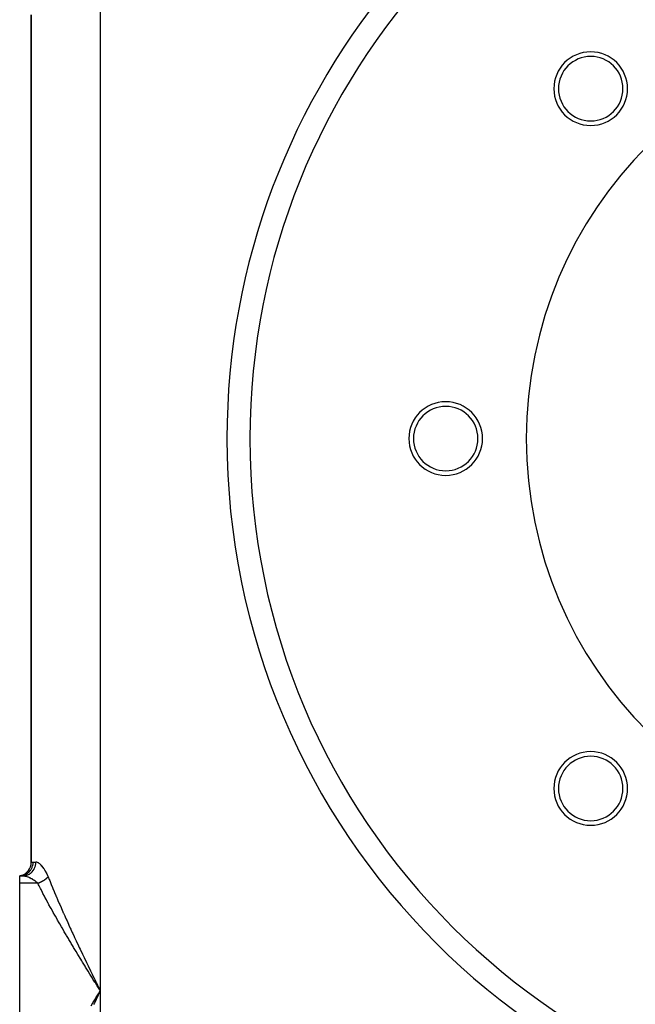
# Model space of a CAD drawing. Extents: x 24 to 1814, y -1045 to 580.
# Drawn here: x 494 to 628, y -498 to -284 of the extents above; entities that cross this region are included whole.
import ezdxf

# ---------------------------------------------------------------- set-up
doc = ezdxf.new("R2010")
doc.units = 0
doc.linetypes.add('DASHED', pattern=[11.05, 8.7, -2.35])
doc.layers.get('0').update_dxf_attribs({"linetype": 'CONTINUOUS'})
doc.layers.add('NEVIDI', color=4, linetype='DASHED')

msp = doc.modelspace()

# ---------------------------------------------------------------- linework, layer by layer
at = {"color": 2}
for p, q in [((496.5, -282.850667), (496.5, -466.934587)), ((496.5, -466.934587), (496.5, -282.850667)), ((544, -374.892627), (543.996955, -374.892627)), ((494.306969, -469.827215), (494, -469.892627)), ((494.289676, -469.82879), (494, -469.892627)), ((494.314251, -469.835622), (494, -469.892627)), ((494.325691, -469.850706), (494, -469.892627)), ((494.727452, -469.892627), (494, -469.892627)), ((494, -471.488372), (494, -469.892627)), ((494, -469.892627), (494.727452, -469.892627)), ((494, -518.296882), (494, -471.488372))]:
    msp.add_line(p, q, dxfattribs=at)
for centre, radius, start, end in [((694, -374.892627), 150, 93.75514, 180), ((694, -374.892627), 90, 0, 180), ((617.986021, -298.878648), 8, 0, 180), ((617.986021, -298.878648), 7, 0, 180), ((617.986021, -298.878648), 8, 180, 360), ((617.986021, -298.878648), 7, 180, 360), ((586.5, -374.892627), 8, 0, 180), ((586.5, -374.892627), 7, 0, 180), ((694, -374.892627), 150, 180, 360), ((586.5, -374.892627), 8, 180, 360), ((586.5, -374.892627), 7, 180, 360), ((694, -374.892627), 90, 180, 360), ((617.986021, -450.906606), 8, 0, 180), ((617.986021, -450.906606), 7, 0, 180), ((617.986021, -450.906606), 8, 180, 360), ((617.986021, -450.906606), 7, 180, 360), ((493.5, -466.934587), 3, 285.266075, 360)]:
    msp.add_arc(centre, radius, start, end, dxfattribs=at)
at = {"layer": 'NEVIDI', "color": 7, "linetype": 'CONTINUOUS'}
for p, q in [((511.5, -254.892627), (511.5, -494.892627)), ((496.329264, -468.698181), (496.506099, -468.427362)), ((496.5, -466.934587), (496.5002, -466.934542)), ((496.5002, -466.934542), (496.524755, -466.929558)), ((496.506099, -468.427362), (496.53423, -468.377682)), ((496.524755, -466.929558), (496.531877, -466.928218)), ((496.531877, -466.928218), (496.603967, -466.916187)), ((496.53423, -468.377682), (496.542517, -468.362617)), ((496.542517, -468.362617), (496.683259, -468.06856)), ((496.603967, -466.916187), (496.618226, -466.914071)), ((496.618226, -466.914071), (496.619291, -466.913917)), ((496.619291, -466.913917), (496.738226, -466.900128)), ((496.683259, -468.06856), (496.704201, -468.016664)), ((496.704201, -468.016664), (496.710461, -468.000594)), ((496.710461, -468.000594), (496.812115, -467.68862)), ((496.738226, -466.900128), (496.759428, -466.898423)), ((496.759428, -466.898423), (496.916667, -466.892627)), ((496.812115, -467.68862), (496.82576, -467.635754)), ((496.82576, -467.635754), (496.829883, -467.618968)), ((496.829883, -467.618968), (496.89042, -467.294122)), ((496.89042, -467.294122), (496.896885, -467.241345)), ((496.896885, -467.241345), (496.898793, -467.224141)), ((496.898793, -467.224141), (496.916667, -466.892627)), ((496.916667, -466.892627), (497.522877, -466.892627)), ((496.950153, -468.71198), (497.12798, -468.429889)), ((497.12798, -468.429889), (497.129392, -468.427346)), ((497.129392, -468.427346), (497.156339, -468.377699)), ((497.156339, -468.377699), (497.297606, -468.072499)), ((497.297606, -468.072499), (497.299171, -468.068564)), ((497.299171, -468.068564), (497.319242, -468.016666)), ((497.319242, -468.016666), (497.421293, -467.694016)), ((497.421293, -467.694016), (497.422681, -467.688624)), ((497.422681, -467.688624), (497.435802, -467.63556)), ((497.435802, -467.63556), (497.496819, -467.301293)), ((497.496819, -467.301293), (497.49773, -467.294122)), ((497.49773, -467.294122), (497.503924, -467.241373)), ((497.503924, -467.241373), (497.522866, -466.901184)), ((497.522866, -466.901184), (497.522877, -466.892627)), ((497.562267, -466.893765), (497.522877, -466.892627)), ((497.663964, -466.907026), (497.562267, -466.893765)), ((497.685963, -466.911713), (497.663964, -466.907026)), ((497.839106, -466.960295), (497.685963, -466.911713)), ((497.86233, -466.969914), (497.839106, -466.960295)), ((498.023441, -467.051045), (497.86233, -466.969914)), ((498.047827, -467.065373), (498.023441, -467.051045)), ((498.216856, -467.178155), (498.047827, -467.065373)), ((498.242529, -467.197229), (498.216856, -467.178155)), ((498.37096, -467.299754), (498.242529, -467.197229)), ((498.418757, -467.340837), (498.37096, -467.299754)), ((498.445259, -467.364288), (498.418757, -467.340837)), ((498.624914, -467.535634), (498.445259, -467.364288)), ((498.651813, -467.563105), (498.624914, -467.535634)), ((498.833785, -467.761127), (498.651813, -467.563105)), ((498.860963, -467.792516), (498.833785, -467.761127)), ((499.044469, -468.016974), (498.860963, -467.792516)), ((499.071862, -468.052384), (499.044469, -468.016974)), ((499.256312, -468.304045), (499.071862, -468.052384)), ((499.283809, -468.343586), (499.256312, -468.304045)), ((499.388479, -468.499173), (499.283809, -468.343586)), ((494.000002, -469.892627), (494.273771, -469.87937)), ((494.273771, -469.87937), (494.339033, -469.872279)), ((494.339033, -469.872279), (494.355761, -469.870216)), ((494.355761, -469.870216), (494.659914, -469.814827)), ((494.659914, -469.814827), (494.722486, -469.799122)), ((494.722486, -469.799122), (494.738573, -469.79484)), ((494.727452, -469.892627), (494.9898, -469.879386)), ((494.727452, -469.892627), (494.870584, -469.897921)), ((494.738573, -469.79484), (495.034197, -469.697698)), ((494.870584, -469.897921), (494.896777, -469.899958)), ((494.896777, -469.899958), (495.046734, -469.917243)), ((494.9898, -469.879386), (494.996222, -469.878729)), ((494.996222, -469.878729), (495.052429, -469.872286)), ((495.034197, -469.697698), (495.092814, -469.67409)), ((495.046734, -469.917243), (495.079141, -469.922148)), ((495.052429, -469.872286), (495.359898, -469.814839)), ((495.079141, -469.922148), (495.10683, -469.926645)), ((495.092814, -469.67409), (495.108469, -469.667529)), ((495.10683, -469.926645), (495.299153, -469.96514)), ((495.108469, -469.667529), (495.390059, -469.529988)), ((495.299153, -469.96514), (495.328362, -469.972023)), ((495.328362, -469.972023), (495.402622, -469.990667)), ((495.359898, -469.814839), (495.36497, -469.81357)), ((495.36497, -469.81357), (495.419715, -469.799182)), ((495.390059, -469.529988), (495.443803, -469.499263)), ((495.402622, -469.990667), (495.530327, -470.026388)), ((495.419715, -469.799182), (495.718788, -469.69765)), ((495.443803, -469.499263), (495.458331, -469.490693)), ((495.458331, -469.490693), (495.720707, -469.314924)), ((495.530327, -470.026388), (495.560922, -470.035602)), ((495.560922, -470.035602), (495.770831, -470.105246)), ((495.718788, -469.69765), (495.722501, -469.696135)), ((495.720707, -469.314924), (495.768807, -469.277985)), ((495.722501, -469.696135), (495.77484, -469.674091)), ((495.768807, -469.277985), (495.782118, -469.267479)), ((495.770831, -470.105246), (495.788672, -470.111664)), ((495.77484, -469.674091), (496.059714, -469.53001)), ((495.782118, -469.267479), (496.020394, -469.056283)), ((495.788672, -470.111664), (495.802431, -470.116665)), ((495.802431, -470.116665), (496.01773, -470.200664)), ((496.01773, -470.200664), (496.050013, -470.21417)), ((496.020394, -469.056283), (496.062394, -469.013947)), ((496.050013, -470.21417), (496.196341, -470.2783)), ((496.059714, -469.53001), (496.061872, -469.528753)), ((496.061872, -469.528753), (496.111221, -469.499286)), ((496.062394, -469.013947), (496.074257, -469.001675)), ((496.074257, -469.001675), (496.283862, -468.758529)), ((496.111221, -469.499286), (496.376622, -469.31494)), ((496.196341, -470.2783), (496.268068, -470.311466)), ((496.268068, -470.311466), (496.300593, -470.32688)), ((496.283862, -468.758529), (496.319098, -468.711972)), ((496.300593, -470.32688), (496.520664, -470.437366)), ((496.319098, -468.711972), (496.329264, -468.698181)), ((496.376622, -469.31494), (496.37761, -469.314164)), ((496.37761, -469.314164), (496.422745, -469.277986)), ((496.422745, -469.277986), (496.663857, -469.05629)), ((496.520664, -470.437366), (496.553531, -470.454805)), ((496.553531, -470.454805), (496.614515, -470.48782)), ((496.614515, -470.48782), (496.774944, -470.57887)), ((496.663857, -469.05629), (496.704114, -469.013949)), ((496.704114, -469.013949), (496.915428, -468.759829)), ((496.774944, -470.57887), (496.807787, -470.598282)), ((496.915428, -468.759829), (496.916381, -468.758542)), ((496.916381, -468.758542), (496.950153, -468.71198)), ((499.465942, -468.619764), (499.388479, -468.499173)), ((499.492632, -468.662454), (499.465942, -468.619764)), ((499.669301, -468.961063), (499.492632, -468.662454)), ((499.624561, -470.590975), (499.652866, -470.569673)), ((499.652866, -470.569673), (499.716235, -470.520882)), ((499.694892, -469.0068), (499.669301, -468.961063)), ((499.864739, -469.328561), (499.694892, -469.0068)), ((499.716235, -470.520882), (499.743611, -470.499311)), ((499.743611, -470.499311), (499.765788, -470.481608)), ((499.765788, -470.481608), (499.791122, -470.461126)), ((499.791122, -470.461126), (499.804775, -470.449972)), ((499.804775, -470.449972), (499.831124, -470.428205)), ((499.831124, -470.428205), (499.889952, -470.378425)), ((499.889196, -469.377789), (499.864739, -469.328561)), ((500.050319, -469.724231), (499.889196, -469.377789)), ((499.889952, -470.378425), (499.915254, -470.356484)), ((499.915254, -470.356484), (499.928942, -470.344476)), ((499.928942, -470.344476), (499.952416, -470.323647)), ((499.952416, -470.323647), (499.971633, -470.306367)), ((499.971633, -470.306367), (499.995861, -470.284278)), ((499.995861, -470.284278), (500.049723, -470.233886)), ((500.049723, -470.233886), (500.072803, -470.211715)), ((500.073343, -469.77728), (500.050319, -469.724231)), ((500.072803, -470.211715), (500.079041, -470.205659)), ((500.198342, -470.084116), (500.073343, -469.77728)), ((500.079041, -470.205659), (500.100449, -470.184669)), ((500.100449, -470.184669), (500.124036, -470.161151)), ((500.124036, -470.161151), (500.145939, -470.138925)), ((500.145939, -470.138925), (500.194444, -470.088279)), ((500.194444, -470.088279), (500.198342, -470.084118)), ((500.198342, -470.084116), (500.431202, -470.68384)), ((497.93801, -471.488372), (494, -471.488372)), ((496.807787, -470.598282), (497.026918, -470.73491)), ((497.026918, -470.73491), (497.029792, -470.736788)), ((497.029792, -470.736788), (497.059027, -470.756021)), ((497.059027, -470.756021), (497.271912, -470.903795)), ((497.271912, -470.903795), (497.30321, -470.926749)), ((497.30321, -470.926749), (497.427196, -471.021115)), ((497.427196, -471.021115), (497.507919, -471.085786)), ((497.507919, -471.085786), (497.537948, -471.11056)), ((497.537948, -471.11056), (497.732282, -471.281701)), ((497.732282, -471.281701), (497.760565, -471.308373)), ((497.760565, -471.308373), (497.789445, -471.336134)), ((497.789445, -471.336134), (497.93801, -471.488372)), ((497.938009, -471.488373), (497.942809, -471.486638)), ((498.117742, -471.853298), (497.93801, -471.488372)), ((497.942809, -471.486638), (497.990436, -471.469196)), ((497.990436, -471.469196), (498.026225, -471.455818)), ((498.026225, -471.455818), (498.107669, -471.4245)), ((498.107669, -471.4245), (498.133663, -471.414249)), ((498.21743, -472.054148), (498.117742, -471.853298)), ((498.133663, -471.414249), (498.143389, -471.410382)), ((498.143389, -471.410382), (498.16748, -471.400728)), ((498.16748, -471.400728), (498.224601, -471.377412)), ((498.526049, -472.669328), (498.21743, -472.054148)), ((498.224601, -471.377412), (498.260187, -471.362582)), ((498.260187, -471.362582), (498.341042, -471.328012)), ((498.341042, -471.328012), (498.357078, -471.321011)), ((498.357078, -471.321011), (498.376412, -471.312505)), ((498.376412, -471.312505), (498.390615, -471.306211)), ((498.390615, -471.306211), (498.456728, -471.276412)), ((498.456728, -471.276412), (498.491856, -471.260238)), ((498.491856, -471.260238), (498.571507, -471.222676)), ((498.627753, -472.869969), (498.526049, -472.669328)), ((498.571507, -471.222676), (498.577769, -471.21967)), ((498.577769, -471.21967), (498.606312, -471.205869)), ((498.606312, -471.205869), (498.610778, -471.203695)), ((498.610778, -471.203695), (498.685213, -471.16687)), ((498.685213, -471.16687), (498.71957, -471.149492)), ((498.71957, -471.149492), (498.794274, -471.110864)), ((498.794274, -471.110864), (498.797461, -471.109191)), ((498.797461, -471.109191), (498.826539, -471.093818)), ((498.826539, -471.093818), (498.831433, -471.091213)), ((498.831433, -471.091213), (498.908239, -471.049653)), ((498.908239, -471.049653), (498.941704, -471.03114)), ((498.941704, -471.03114), (499.005243, -470.995296)), ((499.005243, -470.995296), (499.017359, -470.988356)), ((499.017359, -470.988356), (499.036417, -470.977371)), ((499.036417, -470.977371), (499.050186, -470.969381)), ((499.050186, -470.969381), (499.124413, -470.925529)), ((499.124413, -470.925529), (499.156685, -470.906042)), ((499.156685, -470.906042), (499.209103, -470.873831)), ((499.209103, -470.873831), (499.229417, -470.861157)), ((499.229417, -470.861157), (499.23921, -470.855008)), ((499.23921, -470.855008), (499.261004, -470.841233)), ((499.261004, -470.841233), (499.332109, -470.795394)), ((499.332109, -470.795394), (499.362955, -470.77507)), ((499.362955, -470.77507), (499.404709, -470.747121)), ((499.404709, -470.747121), (499.432351, -470.728335)), ((499.432351, -470.728335), (499.433283, -470.727698)), ((499.433283, -470.727698), (499.462365, -470.707674)), ((499.462365, -470.707674), (499.529854, -470.660181)), ((499.529854, -470.660181), (499.559059, -470.639168)), ((499.559059, -470.639168), (499.590642, -470.616119)), ((499.590642, -470.616119), (499.617808, -470.596013)), ((499.617808, -470.596013), (499.624561, -470.590975)), ((500.431202, -470.68384), (500.515314, -470.898196)), ((500.515314, -470.898196), (500.598648, -471.109448)), ((500.598648, -471.109448), (500.773225, -471.548545)), ((500.773225, -471.548545), (500.859237, -471.763241)), ((500.859237, -471.763241), (501.123268, -472.415972)), ((501.123268, -472.415972), (501.211209, -472.631374)), ((501.211209, -472.631374), (501.480917, -473.286209)), ((498.94368, -473.487076), (498.627753, -472.869969)), ((499.047717, -473.688358), (498.94368, -473.487076)), ((499.370631, -474.307425), (499.047717, -473.688358)), ((499.476895, -474.509365), (499.370631, -474.307425)), ((499.806449, -475.130427), (499.476895, -474.509365)), ((501.480917, -473.286209), (501.570691, -473.502338)), ((501.570691, -473.502338), (501.845805, -474.159344)), ((501.845805, -474.159344), (501.937093, -474.375663)), ((501.937093, -474.375663), (501.982181, -474.48221)), ((501.982181, -474.48221), (502.21761, -475.035472)), ((499.914826, -475.333042), (499.806449, -475.130427)), ((500.173101, -475.812868), (499.914826, -475.333042)), ((500.250617, -475.956084), (500.173101, -475.812868)), ((500.361041, -476.159495), (500.250617, -475.956084)), ((500.702879, -476.784864), (500.361041, -476.159495)), ((500.815167, -476.988924), (500.702879, -476.784864)), ((501.16275, -477.616568), (500.815167, -476.988924)), ((502.21761, -475.035472), (502.310809, -475.253123)), ((502.310809, -475.253123), (502.596027, -475.914677)), ((502.596027, -475.914677), (502.690823, -476.133112)), ((502.690823, -476.133112), (502.980746, -476.797015)), ((502.980746, -476.797015), (503.077063, -477.016248)), ((501.276835, -477.821313), (501.16275, -477.616568)), ((501.629854, -478.45117), (501.276835, -477.821313)), ((501.745711, -478.656723), (501.629854, -478.45117)), ((502.103954, -479.288906), (501.745711, -478.656723)), ((503.077063, -477.016248), (503.371477, -477.682536)), ((503.371477, -477.682536), (503.469006, -477.902035)), ((503.469006, -477.902035), (503.517134, -478.010138)), ((503.517134, -478.010138), (503.767965, -478.571329)), ((503.767965, -478.571329), (503.867138, -478.792224)), ((503.867138, -478.792224), (504.170005, -479.463561)), ((502.221486, -479.495237), (502.103954, -479.288906)), ((502.584786, -480.129846), (502.221486, -479.495237)), ((502.703942, -480.336989), (502.584786, -480.129846)), ((503.072141, -480.974141), (502.703942, -480.336989)), ((503.19287, -481.182138), (503.072141, -480.974141)), ((503.565266, -481.821045), (503.19287, -481.182138)), ((504.170005, -479.463561), (504.27054, -479.685372)), ((504.27054, -479.685372), (504.577413, -480.359414)), ((504.577413, -480.359414), (504.679251, -480.582142)), ((504.679251, -480.582142), (504.990027, -481.259061)), ((504.990027, -481.259061), (505.092975, -481.482416)), ((503.663878, -481.989585), (503.565266, -481.821045)), ((503.687999, -482.030771), (503.663878, -481.989585)), ((504.06532, -482.673087), (503.687999, -482.030771)), ((504.188925, -482.882733), (504.06532, -482.673087)), ((504.569901, -483.526661), (504.188925, -482.882733)), ((505.092975, -481.482416), (505.178997, -481.668726)), ((505.178997, -481.668726), (505.407451, -482.162147)), ((505.407451, -482.162147), (505.511604, -482.38646)), ((505.511604, -482.38646), (505.828894, -483.067476)), ((505.828894, -483.067476), (505.933906, -483.292132)), ((505.933906, -483.292132), (506.253518, -483.973781)), ((504.694657, -483.736822), (504.569901, -483.526661)), ((505.07859, -484.381554), (504.694657, -483.736822)), ((505.204195, -484.591844), (505.07859, -484.381554)), ((505.590454, -485.236686), (505.204195, -484.591844)), ((505.716787, -485.447016), (505.590454, -485.236686)), ((506.105185, -486.091988), (505.716787, -485.447016)), ((506.253518, -483.973781), (506.359115, -484.198329)), ((506.359115, -484.198329), (506.680658, -484.880184)), ((506.680658, -484.880184), (506.78687, -485.104818)), ((506.78687, -485.104818), (506.941426, -485.431195)), ((506.941426, -485.431195), (507.110195, -485.786936)), ((506.232197, -486.302384), (506.105185, -486.091988)), ((506.622601, -486.947599), (506.232197, -486.302384)), ((506.750248, -487.158099), (506.622601, -486.947599)), ((507.142516, -487.803673), (506.750248, -487.158099)), ((507.110195, -485.786936), (507.217039, -486.01181)), ((507.217039, -486.01181), (507.541889, -486.694003)), ((507.541889, -486.694003), (507.64926, -486.919006)), ((507.64926, -486.919006), (507.975633, -487.601598)), ((507.975633, -487.601598), (508.083491, -487.82676)), ((507.270751, -488.014312), (507.142516, -487.803673)), ((507.497216, -488.385849), (507.270751, -488.014312)), ((507.663855, -488.658884), (507.497216, -488.385849)), ((507.793569, -488.871222), (507.663855, -488.658884)), ((508.188169, -489.516189), (507.793569, -488.871222)), ((508.083491, -487.82676), (508.411258, -488.509824)), ((508.318314, -489.728608), (508.188169, -489.516189)), ((508.714234, -490.373988), (508.318314, -489.728608)), ((508.411258, -488.509824), (508.519626, -488.735298)), ((508.519626, -488.735298), (508.776374, -489.26884)), ((508.776374, -489.26884), (508.848588, -489.41875)), ((508.848588, -489.41875), (508.957229, -489.644155)), ((508.957229, -489.644155), (509.287481, -490.328506)), ((508.844977, -490.586856), (508.714234, -490.373988)), ((509.242181, -491.232869), (508.844977, -490.586856)), ((509.373331, -491.445963), (509.242181, -491.232869)), ((509.287481, -490.328506), (509.396548, -490.554259)), ((509.771685, -492.092676), (509.373331, -491.445963)), ((509.396548, -490.554259), (509.72775, -491.239108)), ((509.72775, -491.239108), (509.837162, -491.46514)), ((509.837162, -491.46514), (510.169335, -492.150833)), ((509.903195, -492.306018), (509.771685, -492.092676)), ((510.302567, -492.953501), (509.903195, -492.306018)), ((510.169335, -492.150833), (510.279043, -492.377143)), ((510.279043, -492.377143), (510.612041, -493.063677)), ((510.434397, -493.167118), (510.302567, -492.953501)), ((510.834659, -493.815445), (510.434397, -493.167118)), ((510.612041, -493.063677), (510.654574, -493.151331)), ((510.654574, -493.151331), (510.721807, -493.289872)), ((510.721807, -493.289872), (511.055634, -493.977556)), ((510.966758, -494.029347), (510.834659, -493.815445)), ((511.36774, -494.678522), (510.966758, -494.029347)), ((511.055634, -493.977556), (511.165807, -494.204452)), ((510.566373, -496.404325), (510.96676, -495.755902)), ((510.945499, -496.034543), (510.654635, -496.633797)), ((511.055638, -495.80769), (510.945499, -496.034543)), ((510.96676, -495.755902), (511.09899, -495.541812)), ((511.389761, -495.119624), (511.055638, -495.80769)), ((511.09899, -495.541812), (511.5, -494.892627)), ((511.165807, -494.204452), (511.5, -494.892627)), ((511.5, -494.892627), (511.36774, -494.678522)), ((511.5, -494.892627), (511.389761, -495.119624)), ((511.5, -494.892627), (511.5, -534.892627)), ((509.504661, -498.125992), (509.903191, -497.479239)), ((509.903191, -497.479239), (510.034869, -497.265693)), ((510.034869, -497.265693), (510.434392, -496.61814)), ((510.169327, -497.634436), (510.059715, -497.860622)), ((510.50213, -496.948119), (510.169327, -497.634436)), ((510.434392, -496.61814), (510.566373, -496.404325)), ((510.612012, -496.721636), (510.50213, -496.948119)), ((510.654635, -496.633797), (510.612012, -496.721636))]:
    msp.add_line(p, q, dxfattribs=at)
for start, end in [(98.675903, 180), (180, 360)]:
    msp.add_arc((694, -374.892627), 155, start, end, dxfattribs=at)

doc.saveas('drawing.dxf')
